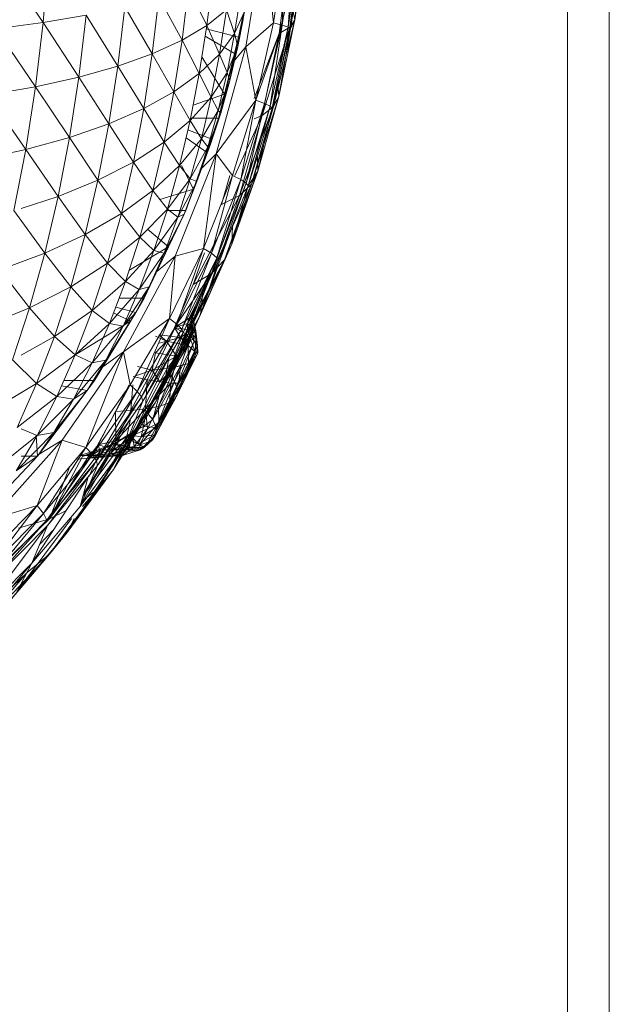
# Model space of a CAD drawing. Units: millimetres. Extents: x -1996 to 4724, y -1875 to 2877.
# Drawn here: x 2899 to 2908, y 1964 to 1980 of the extents above; entities that cross this region are included whole.
import ezdxf

# ---------------------------------------------------------------- set-up
doc = ezdxf.new("R2010")
doc.units = ezdxf.units.MM
doc.layers.add('A-GENM', color=13, linetype='Continuous', lineweight=9)
doc.layers.add('G-IMPT', color=8, linetype='Continuous', lineweight=9)

# ---------------------------------------------------------------- blocks, each defined once
blk = doc.blocks.new('D- Arm Wheel - nut_DWG-V6-South')
at = {"layer": 'G-IMPT'}
for p, q in [((51.534, 1765.153), (51.253, 1763.43)), ((51.534, 1765.153), (51.685, 1763.805)), ((52.184, 1765.064), (51.941, 1763.736)), ((52.184, 1765.064), (52.017, 1763.851)), ((51.685, 1763.805), (51.87, 1765.034)), ((52.114, 1764.994), (51.772, 1763.638)), ((51.95, 1764.935), (51.772, 1763.638)), ((51.87, 1765.034), (51.821, 1763.769)), ((52.008, 1765.013), (51.821, 1763.769)), ((51.913, 1763.737), (52.008, 1765.013)), ((52.102, 1764.994), (51.913, 1763.737)), ((52.114, 1764.994), (51.941, 1763.736)), ((51.95, 1763.714), (52.102, 1764.994)), ((52.14, 1764.98), (52.017, 1763.851)), ((48.085, 1763.812), (47.435, 1764.767)), ((48.085, 1763.812), (48.171, 1764.832)), ((50.641, 1763.765), (50.733, 1764.534)), ((50.255, 1763.535), (50.353, 1764.361)), ((50.641, 1763.765), (50.353, 1764.361)), ((49.791, 1763.324), (49.896, 1764.201)), ((50.255, 1763.535), (49.896, 1764.201)), ((51.077, 1763.642), (51.176, 1764.272)), ((49.253, 1763.131), (49.364, 1764.056)), ((49.791, 1763.324), (49.364, 1764.056)), ((50.641, 1763.765), (50.949, 1764.011)), ((50.841, 1763.317), (50.949, 1764.011)), ((51.077, 1763.642), (50.949, 1764.011)), ((51.077, 1763.642), (51.232, 1763.984)), ((51.126, 1763.435), (51.232, 1763.984)), ((51.991, 1763.984), (51.95, 1763.714)), ((51.991, 1763.984), (52.017, 1763.851)), ((48.085, 1763.812), (48.759, 1763.926)), ((48.644, 1762.959), (48.759, 1763.926)), ((49.253, 1763.131), (48.759, 1763.926)), ((51.212, 1763.86), (51.126, 1763.435)), ((51.212, 1763.929), (51.138, 1763.583)), ((51.138, 1763.583), (51.212, 1763.86)), ((52.017, 1763.851), (51.683, 1762.497)), ((52.017, 1763.851), (51.768, 1762.657)), ((52.017, 1763.851), (51.941, 1763.736)), ((52.017, 1763.851), (51.95, 1763.714)), ((47.346, 1763.714), (48.085, 1763.812)), ((47.965, 1762.808), (47.346, 1763.714)), ((47.965, 1762.808), (48.085, 1763.812)), ((48.644, 1762.959), (48.085, 1763.812)), ((50.255, 1763.535), (50.641, 1763.765)), ((50.524, 1763.012), (50.641, 1763.765)), ((50.633, 1763.713), (51.138, 1763.583)), ((50.841, 1763.317), (50.641, 1763.765)), ((51.253, 1763.43), (51.685, 1763.805)), ((51.409, 1762.597), (51.685, 1763.805)), ((51.409, 1762.597), (51.821, 1763.769)), ((51.941, 1763.736), (51.505, 1762.36)), ((51.821, 1763.769), (51.542, 1762.547)), ((51.631, 1762.503), (51.821, 1763.769)), ((51.913, 1763.737), (51.631, 1762.503)), ((51.666, 1762.471), (51.913, 1763.737)), ((51.683, 1762.497), (51.941, 1763.736)), ((51.685, 1763.805), (51.821, 1763.769)), ((51.95, 1763.714), (51.751, 1762.842)), ((51.95, 1763.714), (51.768, 1762.657)), ((51.772, 1763.638), (51.941, 1763.736)), ((51.913, 1763.737), (51.821, 1763.769)), ((51.95, 1763.714), (51.913, 1763.737)), ((49.791, 1763.324), (50.255, 1763.535)), ((50.129, 1762.728), (50.255, 1763.535)), ((50.524, 1763.012), (50.255, 1763.535)), ((50.615, 1763.596), (51.075, 1763.329)), ((50.841, 1763.317), (51.077, 1763.642)), ((50.959, 1763.029), (51.077, 1763.642)), ((51.138, 1763.583), (51.002, 1762.905)), ((51.138, 1763.583), (51.075, 1763.329)), ((51.126, 1763.435), (51.077, 1763.642)), ((51.138, 1763.583), (51.126, 1763.435)), ((51.38, 1762.623), (51.772, 1763.638)), ((51.772, 1763.638), (51.505, 1762.36)), ((50.789, 1761.759), (51.253, 1763.43)), ((50.959, 1763.029), (51.126, 1763.435)), ((51.002, 1762.905), (51.126, 1763.435)), ((51.253, 1763.43), (51.038, 1763.178)), ((51.409, 1762.597), (51.253, 1763.43)), ((49.253, 1763.131), (49.791, 1763.324)), ((49.658, 1762.465), (49.791, 1763.324)), ((50.129, 1762.728), (49.791, 1763.324)), ((50.524, 1763.012), (50.841, 1763.317)), ((50.565, 1763.276), (50.918, 1762.694)), ((50.71, 1762.643), (50.841, 1763.317)), ((50.959, 1763.029), (50.841, 1763.317)), ((51.075, 1763.329), (50.86, 1762.396)), ((51.075, 1763.329), (50.918, 1762.694)), ((51.075, 1763.329), (51.002, 1762.905)), ((48.644, 1762.959), (49.253, 1763.131)), ((49.112, 1762.227), (49.253, 1763.131)), ((49.658, 1762.465), (49.253, 1763.131)), ((47.965, 1762.808), (48.644, 1762.959)), ((48.496, 1762.013), (48.644, 1762.959)), ((49.112, 1762.227), (48.644, 1762.959)), ((50.129, 1762.728), (50.524, 1763.012)), ((50.382, 1762.281), (50.524, 1763.012)), ((50.71, 1762.643), (50.524, 1763.012)), ((50.71, 1762.643), (50.959, 1763.029)), ((50.82, 1762.436), (50.959, 1763.029)), ((50.82, 1762.436), (51.002, 1762.905)), ((50.86, 1762.396), (51.002, 1762.905)), ((51.002, 1762.905), (50.959, 1763.029)), ((47.223, 1762.679), (47.965, 1762.808)), ((47.813, 1761.826), (47.965, 1762.808)), ((48.496, 1762.013), (47.965, 1762.808)), ((51.751, 1762.842), (51.666, 1762.471)), ((51.751, 1762.842), (51.768, 1762.657)), ((47.813, 1761.826), (47.223, 1762.679)), ((49.658, 1762.465), (50.129, 1762.728)), ((49.977, 1761.942), (50.129, 1762.728)), ((50.382, 1762.281), (50.129, 1762.728)), ((50.382, 1762.281), (50.71, 1762.643)), ((50.918, 1762.694), (50.429, 1762.519)), ((50.557, 1761.992), (50.71, 1762.643)), ((50.82, 1762.436), (50.71, 1762.643)), ((50.789, 1761.759), (51.409, 1762.597)), ((50.918, 1762.694), (50.826, 1762.318)), ((50.918, 1762.694), (50.86, 1762.396)), ((51.409, 1762.597), (51.044, 1761.419)), ((51.409, 1762.597), (51.172, 1761.356)), ((51.768, 1762.657), (51.341, 1761.283)), ((51.409, 1762.597), (51.542, 1762.547)), ((51.768, 1762.657), (51.439, 1761.487)), ((51.768, 1762.657), (51.666, 1762.471)), ((51.768, 1762.657), (51.683, 1762.497)), ((49.112, 1762.227), (49.658, 1762.465)), ((49.496, 1761.631), (49.658, 1762.465)), ((49.977, 1761.942), (49.658, 1762.465)), ((50.557, 1761.992), (50.82, 1762.436)), ((50.661, 1761.868), (50.82, 1762.436)), ((50.86, 1762.396), (50.82, 1762.436)), ((51.683, 1762.497), (51.153, 1761.108)), ((51.542, 1762.547), (51.172, 1761.356)), ((51.258, 1761.3), (51.542, 1762.547)), ((51.631, 1762.503), (51.258, 1761.3)), ((51.29, 1761.259), (51.631, 1762.503)), ((51.341, 1761.283), (51.683, 1762.497)), ((51.666, 1762.471), (51.434, 1761.724)), ((51.439, 1761.487), (51.666, 1762.471)), ((51.683, 1762.497), (51.505, 1762.36)), ((51.631, 1762.503), (51.542, 1762.547)), ((51.666, 1762.471), (51.631, 1762.503)), ((49.977, 1761.942), (50.382, 1762.281)), ((50.217, 1761.574), (50.382, 1762.281)), ((50.382, 1762.318), (50.826, 1762.318)), ((50.557, 1761.992), (50.382, 1762.281)), ((50.86, 1762.396), (50.661, 1761.868)), ((50.86, 1762.396), (50.702, 1761.911)), ((50.826, 1762.318), (50.702, 1761.911)), ((50.826, 1762.318), (50.711, 1761.995)), ((50.826, 1762.318), (50.86, 1762.396)), ((51.505, 1762.36), (51.08, 1761.419)), ((51.153, 1761.108), (51.505, 1762.36)), ((51.38, 1762.308), (51.505, 1762.36)), ((48.496, 1762.013), (49.112, 1762.227)), ((48.942, 1761.348), (49.112, 1762.227)), ((49.496, 1761.631), (49.112, 1762.227)), ((50.348, 1762.134), (50.711, 1761.995)), ((47.813, 1761.826), (48.496, 1762.013)), ((48.318, 1761.094), (48.496, 1762.013)), ((48.942, 1761.348), (48.496, 1762.013)), ((50.217, 1761.574), (50.557, 1761.992)), ((50.318, 1762.007), (50.637, 1761.786)), ((50.383, 1761.367), (50.557, 1761.992)), ((50.661, 1761.868), (50.557, 1761.992)), ((50.711, 1761.995), (50.637, 1761.786)), ((50.711, 1761.995), (50.702, 1761.911)), ((47.065, 1761.666), (47.813, 1761.826)), ((47.627, 1760.871), (47.813, 1761.826)), ((48.318, 1761.094), (47.813, 1761.826)), ((49.496, 1761.631), (49.977, 1761.942)), ((49.799, 1761.184), (49.977, 1761.942)), ((50.217, 1761.574), (49.977, 1761.942)), ((50.383, 1761.367), (50.661, 1761.868)), ((50.432, 1761.208), (50.702, 1761.911)), ((50.702, 1761.911), (50.484, 1761.326)), ((50.484, 1761.326), (50.661, 1761.868)), ((50.637, 1761.786), (50.702, 1761.911)), ((50.702, 1761.911), (50.661, 1761.868)), ((50.789, 1761.759), (50.15, 1760.162)), ((50.432, 1761.208), (50.637, 1761.786)), ((50.789, 1761.759), (50.538, 1761.508)), ((50.789, 1761.759), (50.592, 1760.28)), ((50.789, 1761.759), (51.044, 1761.419)), ((51.434, 1761.724), (51.29, 1761.259)), ((51.439, 1761.487), (51.434, 1761.724)), ((48.942, 1761.348), (49.496, 1761.631)), ((49.307, 1760.825), (49.496, 1761.631)), ((49.799, 1761.184), (49.496, 1761.631)), ((49.799, 1761.184), (50.217, 1761.574)), ((50.028, 1760.895), (50.217, 1761.574)), ((50.383, 1761.367), (50.217, 1761.574)), ((50.246, 1761.574), (50.432, 1761.208)), ((50.028, 1760.895), (50.383, 1761.367)), ((50.189, 1760.771), (50.383, 1761.367)), ((50.484, 1761.326), (50.383, 1761.367)), ((50.592, 1760.28), (51.044, 1761.419)), ((51.044, 1761.419), (50.716, 1760.204)), ((51.172, 1761.356), (50.716, 1760.204)), ((50.797, 1760.136), (51.172, 1761.356)), ((51.002, 1761.419), (50.874, 1760.965)), ((50.918, 1760.102), (51.439, 1761.487)), ((51.031, 1760.349), (51.439, 1761.487)), ((51.044, 1761.419), (51.172, 1761.356)), ((51.258, 1761.3), (51.172, 1761.356)), ((51.439, 1761.487), (51.29, 1761.259)), ((51.439, 1761.487), (51.341, 1761.283)), ((48.318, 1761.094), (48.942, 1761.348)), ((48.743, 1760.498), (48.942, 1761.348)), ((49.307, 1760.825), (48.942, 1761.348)), ((49.908, 1761.046), (50.432, 1761.208)), ((50.189, 1760.771), (50.484, 1761.326)), ((50.29, 1760.814), (50.484, 1761.326)), ((50.432, 1761.208), (50.29, 1760.814)), ((50.314, 1760.875), (50.432, 1761.208)), ((50.432, 1761.208), (50.484, 1761.326)), ((50.716, 1759.891), (51.341, 1761.283)), ((51.258, 1761.3), (50.797, 1760.136)), ((50.826, 1760.086), (51.258, 1761.3)), ((50.918, 1760.102), (51.341, 1761.283)), ((51.031, 1760.349), (51.29, 1761.259)), ((51.29, 1761.259), (51.044, 1760.637)), ((51.341, 1761.283), (51.153, 1761.108)), ((51.29, 1761.259), (51.258, 1761.3)), ((47.739, 1760.907), (48.318, 1761.094)), ((48.11, 1760.205), (48.318, 1761.094)), ((48.743, 1760.498), (48.318, 1761.094)), ((49.307, 1760.825), (49.799, 1761.184)), ((49.596, 1760.456), (49.799, 1761.184)), ((50.028, 1760.895), (49.799, 1761.184)), ((50.427, 1759.717), (51.153, 1761.108)), ((50.716, 1759.891), (51.153, 1761.108)), ((51.153, 1761.108), (50.874, 1760.965)), ((49.596, 1760.456), (50.028, 1760.895)), ((49.817, 1760.249), (50.028, 1760.895)), ((50.189, 1760.771), (50.028, 1760.895)), ((48.11, 1760.205), (47.627, 1760.871)), ((48.743, 1760.498), (49.307, 1760.825)), ((49.091, 1760.051), (49.307, 1760.825)), ((49.596, 1760.456), (49.307, 1760.825)), ((49.817, 1760.249), (50.189, 1760.771)), ((50.29, 1760.814), (49.975, 1760.208)), ((49.975, 1760.208), (50.189, 1760.771)), ((50.314, 1760.875), (50.028, 1760.875)), ((50.314, 1760.875), (50.046, 1760.308)), ((50.046, 1760.308), (50.29, 1760.814)), ((50.29, 1760.814), (50.189, 1760.771)), ((50.314, 1760.875), (50.29, 1760.814)), ((50.546, 1759.25), (51.044, 1760.637)), ((51.044, 1760.637), (50.826, 1760.086)), ((51.031, 1760.349), (51.044, 1760.637)), ((48.11, 1760.205), (48.743, 1760.498)), ((48.516, 1759.682), (48.743, 1760.498)), ((49.091, 1760.051), (48.743, 1760.498)), ((49.091, 1760.051), (49.596, 1760.456)), ((49.37, 1759.762), (49.596, 1760.456)), ((49.817, 1760.249), (49.596, 1760.456)), ((49.717, 1760.579), (50.046, 1760.308)), ((49.426, 1759.934), (50.046, 1760.308)), ((49.666, 1759.502), (50.046, 1760.308)), ((50.046, 1760.308), (49.743, 1759.681)), ((50.046, 1760.308), (49.975, 1760.208)), ((50.058, 1759.187), (50.592, 1760.28)), ((50.15, 1760.162), (50.592, 1760.28)), ((50.592, 1760.28), (50.175, 1759.098)), ((50.415, 1758.961), (51.031, 1760.349)), ((51.031, 1760.349), (50.546, 1759.25)), ((50.592, 1760.28), (50.716, 1760.204)), ((50.918, 1760.102), (51.031, 1760.349)), ((47.411, 1759.948), (48.11, 1760.205)), ((47.872, 1759.352), (48.11, 1760.205)), ((48.516, 1759.682), (48.11, 1760.205)), ((49.343, 1758.663), (50.15, 1760.162)), ((49.37, 1759.762), (49.817, 1760.249)), ((49.585, 1759.638), (49.817, 1760.249)), ((49.585, 1759.638), (49.975, 1760.208)), ((49.743, 1759.681), (49.975, 1760.208)), ((49.975, 1760.208), (49.817, 1760.249)), ((50.15, 1760.162), (49.862, 1759.918)), ((50.058, 1759.187), (50.15, 1760.162)), ((50.716, 1760.204), (50.175, 1759.098)), ((50.25, 1759.02), (50.716, 1760.204)), ((50.797, 1760.136), (50.25, 1759.02)), ((50.275, 1758.961), (50.797, 1760.136)), ((50.427, 1759.717), (50.604, 1760.212)), ((50.797, 1760.136), (50.716, 1760.204)), ((50.826, 1760.086), (50.797, 1760.136)), ((48.516, 1759.682), (49.091, 1760.051)), ((48.851, 1759.313), (49.091, 1760.051)), ((49.37, 1759.762), (49.091, 1760.051)), ((50.918, 1760.102), (50.415, 1758.961)), ((50.418, 1759.088), (50.918, 1760.102)), ((50.918, 1760.102), (50.46, 1759.199)), ((50.918, 1760.102), (50.465, 1759.241)), ((50.546, 1759.25), (50.826, 1760.086)), ((50.581, 1759.586), (50.826, 1760.086)), ((50.716, 1759.891), (50.918, 1760.102)), ((47.872, 1759.352), (47.411, 1759.948)), ((50.139, 1759.045), (50.716, 1759.891)), ((50.716, 1759.891), (50.362, 1759.186)), ((50.716, 1759.891), (50.421, 1759.232)), ((50.427, 1759.717), (50.716, 1759.891)), ((50.716, 1759.891), (50.465, 1759.241)), ((47.872, 1759.352), (48.516, 1759.682)), ((48.262, 1758.905), (48.516, 1759.682)), ((48.851, 1759.313), (48.516, 1759.682)), ((48.851, 1759.313), (49.37, 1759.762)), ((49.121, 1759.106), (49.37, 1759.762)), ((49.333, 1759.066), (49.743, 1759.681)), ((49.585, 1759.638), (49.37, 1759.762)), ((49.532, 1759.281), (49.743, 1759.681)), ((49.743, 1759.681), (49.585, 1759.638)), ((49.666, 1759.502), (49.743, 1759.681)), ((50.427, 1759.717), (50.139, 1759.045)), ((49.121, 1759.106), (49.585, 1759.638)), ((49.333, 1759.066), (49.585, 1759.638)), ((49.988, 1758.195), (50.581, 1759.586)), ((50.275, 1758.961), (50.581, 1759.586)), ((50.546, 1759.25), (50.581, 1759.586)), ((49.219, 1759.365), (49.532, 1759.281)), ((49.666, 1759.502), (49.271, 1759.502)), ((49.666, 1759.502), (49.532, 1759.281)), ((47.164, 1759.063), (47.872, 1759.352)), ((47.607, 1758.54), (47.872, 1759.352)), ((48.262, 1758.905), (47.872, 1759.352)), ((48.262, 1758.905), (48.851, 1759.313)), ((48.586, 1758.617), (48.851, 1759.313)), ((49.121, 1759.106), (48.851, 1759.313)), ((49.532, 1759.281), (48.89, 1758.216)), ((49.532, 1759.281), (49.063, 1758.535)), ((49.184, 1759.272), (49.449, 1759.143)), ((49.532, 1759.281), (49.333, 1759.066)), ((49.532, 1759.281), (49.449, 1759.143)), ((49.836, 1757.867), (50.546, 1759.25)), ((49.988, 1758.195), (50.546, 1759.25)), ((50.421, 1759.232), (50.339, 1759.107)), ((50.465, 1759.241), (50.343, 1758.987)), ((50.421, 1759.232), (50.362, 1759.186)), ((50.465, 1759.241), (50.391, 1759.109)), ((50.421, 1759.232), (50.391, 1759.109)), ((50.415, 1758.961), (50.546, 1759.25)), ((50.421, 1759.232), (50.465, 1759.241)), ((50.421, 1759.232), (50.452, 1758.995)), ((50.421, 1759.232), (50.47, 1758.995)), ((50.421, 1759.232), (50.452, 1758.995)), ((50.465, 1759.241), (50.46, 1759.199)), ((49.449, 1759.143), (48.586, 1758.615)), ((48.586, 1758.617), (49.121, 1759.106)), ((48.851, 1758.492), (49.121, 1759.106)), ((48.851, 1758.492), (49.333, 1759.066)), ((49.449, 1759.143), (48.89, 1758.216)), ((49.063, 1758.535), (49.333, 1759.066)), ((49.333, 1759.066), (49.121, 1759.106)), ((49.343, 1758.663), (50.058, 1759.187)), ((50.058, 1759.187), (49.444, 1758.148)), ((50.058, 1759.187), (49.554, 1758.047)), ((50.175, 1759.098), (49.554, 1758.047)), ((49.623, 1757.959), (50.175, 1759.098)), ((50.058, 1759.187), (50.175, 1759.098)), ((50.139, 1759.045), (50.362, 1759.186)), ((50.139, 1759.045), (50.339, 1759.107)), ((50.25, 1759.02), (50.175, 1759.098)), ((50.418, 1759.088), (50.277, 1758.792)), ((50.362, 1759.186), (50.339, 1759.107)), ((50.342, 1759.006), (50.339, 1759.107)), ((50.339, 1759.107), (50.47, 1758.995)), ((50.339, 1759.107), (50.452, 1758.995)), ((50.46, 1759.199), (50.343, 1758.987)), ((50.343, 1758.987), (50.391, 1759.109)), ((50.418, 1759.088), (50.343, 1758.987)), ((50.391, 1759.109), (50.447, 1758.825)), ((50.391, 1759.109), (50.452, 1758.995)), ((50.391, 1759.109), (50.4, 1758.902)), ((50.418, 1759.088), (50.415, 1758.961)), ((50.418, 1759.088), (50.46, 1759.199)), ((47.739, 1758.613), (48.262, 1758.905)), ((47.983, 1758.171), (48.262, 1758.905)), ((48.586, 1758.617), (48.262, 1758.905)), ((50.25, 1759.02), (49.623, 1757.959)), ((49.643, 1757.892), (50.25, 1759.02)), ((49.676, 1757.66), (50.415, 1758.961)), ((49.836, 1757.867), (50.415, 1758.961)), ((49.84, 1758.909), (50.014, 1758.831)), ((49.892, 1758.931), (50.014, 1758.831)), ((49.905, 1758.93), (50.231, 1758.887)), ((50.275, 1758.961), (49.988, 1758.195)), ((50.343, 1758.987), (50.035, 1758.362)), ((50.035, 1758.362), (50.4, 1758.902)), ((50.275, 1758.961), (50.048, 1758.577)), ((50.083, 1758.408), (50.415, 1758.961)), ((50.4, 1758.902), (50.088, 1758.289)), ((50.4, 1758.902), (50.138, 1758.203)), ((50.139, 1759.045), (50.342, 1759.006)), ((50.139, 1759.045), (50.317, 1758.944)), ((50.139, 1759.045), (50.231, 1758.887)), ((50.179, 1758.587), (50.343, 1758.987)), ((50.415, 1758.961), (50.179, 1758.587)), ((50.317, 1758.944), (50.231, 1758.887)), ((50.275, 1758.961), (50.25, 1759.02)), ((50.277, 1758.792), (50.343, 1758.987)), ((50.415, 1758.961), (50.277, 1758.792)), ((50.342, 1759.006), (50.317, 1758.944)), ((50.317, 1758.944), (50.395, 1758.847)), ((50.317, 1758.944), (50.473, 1758.887)), ((50.342, 1759.006), (50.47, 1758.995)), ((50.342, 1759.006), (50.473, 1758.887)), ((50.343, 1758.987), (50.4, 1758.902)), ((50.4, 1758.902), (50.452, 1758.995)), ((50.4, 1758.902), (50.498, 1758.764)), ((50.4, 1758.902), (50.447, 1758.825)), ((50.452, 1758.995), (50.47, 1758.995)), ((50.452, 1758.995), (50.47, 1758.995)), ((50.498, 1758.764), (50.452, 1758.995)), ((50.498, 1758.764), (50.47, 1758.995)), ((50.47, 1758.995), (50.473, 1758.887)), ((50.014, 1758.831), (49.842, 1758.651)), ((50.014, 1758.831), (49.905, 1758.802)), ((50.231, 1758.887), (50.014, 1758.831)), ((50.014, 1758.831), (50.35, 1758.764)), ((50.014, 1758.831), (50.171, 1758.596)), ((50.447, 1758.825), (50.138, 1758.203)), ((50.14, 1758.424), (50.35, 1758.764)), ((50.447, 1758.825), (50.17, 1758.125)), ((50.498, 1758.764), (50.17, 1758.125)), ((50.35, 1758.764), (50.171, 1758.596)), ((50.179, 1758.587), (50.277, 1758.792)), ((50.498, 1758.764), (50.183, 1758.055)), ((50.231, 1758.887), (50.395, 1758.847)), ((50.231, 1758.887), (50.35, 1758.764)), ((50.395, 1758.847), (50.35, 1758.764)), ((50.35, 1758.764), (50.462, 1758.663)), ((50.357, 1758.483), (50.35, 1758.764)), ((50.395, 1758.847), (50.473, 1758.887)), ((50.395, 1758.847), (50.462, 1758.663)), ((50.498, 1758.764), (50.447, 1758.825)), ((50.462, 1758.663), (50.473, 1758.887)), ((50.502, 1758.651), (50.473, 1758.887)), ((50.498, 1758.764), (50.473, 1758.887)), ((50.487, 1758.67), (50.498, 1758.764)), ((50.502, 1758.651), (50.498, 1758.764)), ((47.983, 1758.171), (48.586, 1758.617)), ((48.299, 1757.964), (48.586, 1758.617)), ((49.343, 1758.663), (48.382, 1757.285)), ((48.851, 1758.492), (48.586, 1758.617)), ((49.343, 1758.663), (48.754, 1757.171)), ((49.343, 1758.663), (49.02, 1758.431)), ((49.343, 1758.663), (49.444, 1758.148)), ((49.791, 1758.376), (49.842, 1758.651)), ((49.791, 1758.376), (50.171, 1758.596)), ((50.171, 1758.596), (49.842, 1758.651)), ((50.025, 1758.402), (50.171, 1758.596)), ((50.179, 1758.587), (50.035, 1758.362)), ((50.083, 1758.408), (50.179, 1758.587)), ((50.14, 1758.424), (50.171, 1758.596)), ((50.462, 1758.663), (50.155, 1757.942)), ((50.502, 1758.651), (50.155, 1757.942)), ((50.502, 1758.651), (50.178, 1757.994)), ((50.487, 1758.67), (50.183, 1758.055)), ((50.502, 1758.651), (50.183, 1758.055)), ((50.357, 1758.483), (50.462, 1758.663)), ((50.462, 1758.663), (50.454, 1758.557)), ((50.462, 1758.663), (50.454, 1758.557)), ((50.502, 1758.651), (50.454, 1758.557)), ((50.462, 1758.663), (50.502, 1758.651)), ((50.502, 1758.651), (50.487, 1758.67)), ((47.983, 1758.171), (47.607, 1758.54)), ((48.299, 1757.964), (48.851, 1758.492)), ((49.063, 1758.535), (48.561, 1757.923)), ((48.561, 1757.923), (48.851, 1758.492)), ((48.771, 1758.059), (49.063, 1758.535)), ((49.063, 1758.535), (48.851, 1758.492)), ((48.89, 1758.216), (49.063, 1758.535)), ((50.048, 1758.577), (49.36, 1757.192)), ((49.791, 1758.376), (49.561, 1758.436)), ((50.048, 1758.577), (49.643, 1757.892)), ((50.048, 1758.577), (49.988, 1758.195)), ((50.058, 1757.869), (50.454, 1758.557)), ((50.231, 1758.445), (50.081, 1758.174)), ((50.14, 1758.424), (50.357, 1758.483)), ((50.14, 1758.424), (50.231, 1758.445)), ((50.454, 1758.557), (50.155, 1757.942)), ((50.454, 1758.557), (50.155, 1757.942)), ((50.207, 1758.177), (50.454, 1758.557)), ((50.207, 1758.177), (50.357, 1758.483)), ((50.231, 1758.445), (50.207, 1758.177)), ((50.231, 1758.445), (50.357, 1758.483)), ((50.357, 1758.483), (50.454, 1758.557)), ((49.711, 1758.229), (49.494, 1758.28)), ((49.791, 1758.376), (49.528, 1758.291)), ((49.676, 1757.66), (50.083, 1758.408)), ((50.083, 1758.408), (49.694, 1757.726)), ((49.711, 1758.229), (49.791, 1758.376)), ((49.791, 1758.376), (50.025, 1758.402)), ((49.91, 1758.193), (49.791, 1758.376)), ((49.8, 1757.607), (50.088, 1758.289)), ((49.91, 1758.193), (50.14, 1758.424)), ((49.91, 1758.193), (50.025, 1758.402)), ((50.083, 1758.408), (49.963, 1758.217)), ((50.035, 1758.362), (49.963, 1758.217)), ((49.963, 1758.217), (50.088, 1758.289)), ((50.14, 1758.424), (50.025, 1758.402)), ((50.083, 1758.408), (50.035, 1758.362)), ((50.035, 1758.362), (50.088, 1758.289)), ((50.14, 1758.424), (50.081, 1758.174)), ((50.138, 1758.203), (50.088, 1758.289)), ((47.315, 1757.772), (47.983, 1758.171)), ((47.68, 1757.483), (47.983, 1758.171)), ((48.299, 1757.964), (47.983, 1758.171)), ((48.373, 1758.133), (48.771, 1758.059)), ((48.41, 1758.216), (48.89, 1758.216)), ((48.754, 1757.171), (49.444, 1758.148)), ((48.89, 1758.216), (48.771, 1758.059)), ((49.444, 1758.148), (48.856, 1757.059)), ((49.988, 1758.195), (49.184, 1756.825)), ((49.428, 1758.148), (49.218, 1757.734)), ((49.988, 1758.195), (49.36, 1757.192)), ((49.444, 1758.148), (49.554, 1758.047)), ((49.711, 1758.229), (49.453, 1757.746)), ((49.484, 1758.148), (49.453, 1757.746)), ((49.685, 1757.771), (49.711, 1758.229)), ((49.685, 1757.771), (49.91, 1758.193)), ((49.685, 1757.771), (50.081, 1758.174)), ((49.694, 1757.726), (49.963, 1758.217)), ((49.711, 1758.229), (49.91, 1758.193)), ((49.963, 1758.217), (49.8, 1757.607)), ((49.8, 1757.607), (50.138, 1758.203)), ((49.988, 1758.195), (49.836, 1757.867)), ((49.85, 1757.481), (50.138, 1758.203)), ((49.85, 1757.481), (50.17, 1758.125)), ((50.081, 1758.174), (49.888, 1757.812)), ((49.91, 1758.193), (50.081, 1758.174)), ((50.058, 1757.869), (50.207, 1758.177)), ((50.081, 1758.174), (50.058, 1757.869)), ((50.081, 1758.174), (50.207, 1758.177)), ((50.138, 1758.203), (50.17, 1758.125)), ((50.183, 1758.055), (50.17, 1758.125)), ((48.771, 1758.059), (47.995, 1757.032)), ((48.771, 1758.059), (48.253, 1757.402)), ((48.771, 1758.059), (48.561, 1757.923)), ((49.554, 1758.047), (48.856, 1757.059)), ((48.918, 1756.96), (49.554, 1758.047)), ((49.623, 1757.959), (49.554, 1758.047)), ((49.798, 1757.296), (50.178, 1757.994)), ((50.178, 1757.994), (49.848, 1757.372)), ((49.85, 1757.481), (50.183, 1758.055)), ((49.851, 1757.434), (50.183, 1758.055)), ((49.851, 1757.434), (50.178, 1757.994)), ((50.155, 1757.942), (50.178, 1757.994)), ((50.183, 1758.055), (50.178, 1757.994)), ((47.68, 1757.483), (48.299, 1757.964)), ((47.991, 1757.359), (48.299, 1757.964)), ((47.991, 1757.359), (48.561, 1757.923)), ((48.253, 1757.402), (48.561, 1757.923)), ((48.561, 1757.923), (48.299, 1757.964)), ((49.623, 1757.959), (48.918, 1756.96)), ((48.933, 1756.887), (49.623, 1757.959)), ((49.836, 1757.867), (49.184, 1756.825)), ((49.643, 1757.892), (49.36, 1757.192)), ((49.643, 1757.892), (49.448, 1757.616)), ((49.643, 1757.892), (49.623, 1757.959)), ((49.676, 1757.66), (49.836, 1757.867)), ((50.155, 1757.942), (49.798, 1757.296)), ((49.888, 1757.812), (50.058, 1757.869)), ((49.891, 1757.56), (50.155, 1757.942)), ((49.891, 1757.56), (50.058, 1757.869)), ((50.058, 1757.869), (50.155, 1757.942)), ((48.945, 1757.211), (49.218, 1757.734)), ((49.453, 1757.746), (49.218, 1757.734)), ((49.22, 1757.274), (49.218, 1757.734)), ((49.685, 1757.771), (49.22, 1757.274)), ((49.22, 1757.274), (49.453, 1757.746)), ((49.685, 1757.771), (49.453, 1757.746)), ((49.481, 1757.358), (49.685, 1757.771)), ((49.609, 1757.592), (49.694, 1757.726)), ((49.694, 1757.726), (49.654, 1757.5)), ((49.676, 1757.66), (49.694, 1757.726)), ((49.685, 1757.771), (49.888, 1757.812)), ((49.714, 1757.46), (49.685, 1757.771)), ((49.694, 1757.726), (49.8, 1757.607)), ((49.714, 1757.46), (49.888, 1757.812)), ((49.891, 1757.56), (49.888, 1757.812)), ((49.448, 1757.616), (48.665, 1756.245)), ((49.448, 1757.616), (48.933, 1756.887)), ((49.676, 1757.66), (49.184, 1756.825)), ((49.448, 1757.616), (49.36, 1757.192)), ((49.522, 1757.451), (49.609, 1757.592)), ((49.676, 1757.66), (49.565, 1757.501)), ((49.565, 1757.501), (49.609, 1757.592)), ((49.595, 1757.213), (49.891, 1757.56)), ((49.676, 1757.66), (49.609, 1757.592)), ((49.609, 1757.592), (49.654, 1757.5)), ((49.8, 1757.607), (49.654, 1757.5)), ((49.714, 1757.46), (49.891, 1757.56)), ((49.891, 1757.56), (49.724, 1757.252)), ((49.891, 1757.56), (49.798, 1757.296)), ((49.85, 1757.481), (49.8, 1757.607)), ((47.356, 1756.846), (47.991, 1757.359)), ((47.663, 1756.805), (48.253, 1757.402)), ((47.663, 1756.805), (47.991, 1757.359)), ((47.991, 1757.359), (47.739, 1757.46)), ((47.978, 1757.359), (47.995, 1757.032)), ((48.253, 1757.402), (47.991, 1757.359)), ((47.995, 1757.032), (48.253, 1757.402)), ((48.707, 1756.406), (49.426, 1757.373)), ((48.929, 1756.513), (49.565, 1757.501)), ((49.522, 1757.451), (48.929, 1756.513)), ((48.929, 1756.513), (49.479, 1757.41)), ((48.929, 1756.513), (49.426, 1757.373)), ((49.184, 1756.825), (49.565, 1757.501)), ((49.481, 1757.358), (49.199, 1757.14)), ((49.212, 1757.235), (49.426, 1757.373)), ((49.212, 1757.235), (49.443, 1757.363)), ((49.481, 1757.358), (49.22, 1757.274)), ((49.258, 1757.257), (49.426, 1757.373)), ((49.481, 1757.358), (49.387, 1757.166)), ((49.426, 1757.373), (49.479, 1757.41)), ((49.426, 1757.373), (49.443, 1757.363)), ((49.429, 1757.17), (49.443, 1757.363)), ((49.479, 1757.41), (49.443, 1757.363)), ((49.443, 1757.363), (49.617, 1757.336)), ((49.456, 1757.285), (49.443, 1757.363)), ((49.443, 1757.363), (49.571, 1757.227)), ((49.479, 1757.41), (49.654, 1757.5)), ((49.522, 1757.451), (49.479, 1757.41)), ((49.714, 1757.46), (49.481, 1757.358)), ((49.481, 1757.358), (49.506, 1757.186)), ((49.714, 1757.46), (49.506, 1757.186)), ((49.522, 1757.451), (49.565, 1757.501)), ((49.522, 1757.451), (49.654, 1757.5)), ((49.848, 1757.372), (49.571, 1757.227)), ((49.714, 1757.46), (49.595, 1757.213)), ((49.654, 1757.5), (49.617, 1757.336)), ((49.85, 1757.481), (49.617, 1757.336)), ((49.848, 1757.372), (49.617, 1757.336)), ((49.85, 1757.481), (49.654, 1757.5)), ((49.848, 1757.372), (49.664, 1757.17)), ((49.798, 1757.296), (49.848, 1757.372)), ((49.85, 1757.481), (49.848, 1757.372)), ((49.851, 1757.434), (49.848, 1757.372)), ((49.85, 1757.481), (49.851, 1757.434)), ((47.28, 1756.047), (48.382, 1757.285)), ((47.994, 1756.262), (48.382, 1757.285)), ((48.382, 1757.285), (47.995, 1757.052)), ((48.382, 1757.285), (48.754, 1757.171)), ((49.258, 1757.257), (48.715, 1756.436)), ((49.212, 1757.235), (48.719, 1756.452)), ((48.945, 1757.211), (48.787, 1757.013)), ((49.22, 1757.274), (48.945, 1757.211)), ((49.199, 1757.14), (48.945, 1757.211)), ((48.969, 1757.126), (48.945, 1757.211)), ((49.212, 1757.235), (48.956, 1757.139)), ((49.212, 1757.235), (48.989, 1757.127)), ((49.199, 1757.14), (49.22, 1757.274)), ((49.212, 1757.235), (49.258, 1757.257)), ((49.212, 1757.235), (49.356, 1757.134)), ((49.212, 1757.235), (49.429, 1757.17)), ((49.456, 1757.285), (49.429, 1757.17)), ((49.456, 1757.285), (49.664, 1757.17)), ((49.456, 1757.285), (49.571, 1757.227)), ((49.595, 1757.213), (49.506, 1757.186)), ((49.571, 1757.227), (49.617, 1757.336)), ((49.664, 1757.17), (49.571, 1757.227)), ((49.595, 1757.213), (49.724, 1757.252)), ((49.595, 1757.213), (49.599, 1757.133)), ((49.798, 1757.296), (49.599, 1757.133)), ((49.724, 1757.252), (49.599, 1757.133)), ((49.798, 1757.296), (49.664, 1757.17)), ((49.798, 1757.296), (49.664, 1757.17)), ((49.724, 1757.252), (49.664, 1757.17)), ((49.724, 1757.252), (49.798, 1757.296)), ((47.994, 1756.262), (48.754, 1757.171)), ((48.754, 1757.171), (48.088, 1756.139)), ((48.856, 1757.059), (48.088, 1756.139)), ((48.142, 1756.031), (48.856, 1757.059)), ((48.184, 1756.053), (48.989, 1757.127)), ((48.184, 1756.053), (48.815, 1757.067)), ((49.36, 1757.192), (48.463, 1755.843)), ((48.956, 1757.139), (48.658, 1757.044)), ((48.658, 1757.044), (49.009, 1757.058)), ((49.36, 1757.192), (48.665, 1756.245)), ((48.699, 1757.027), (48.956, 1757.139)), ((48.699, 1757.027), (48.815, 1757.067)), ((48.754, 1757.171), (48.856, 1757.059)), ((49.199, 1757.14), (48.787, 1757.013)), ((48.969, 1757.126), (48.787, 1757.013)), ((48.801, 1756.71), (48.989, 1757.127)), ((48.815, 1757.067), (48.956, 1757.139)), ((48.989, 1757.127), (48.815, 1757.067)), ((48.819, 1757.044), (49.146, 1757.07)), ((49.009, 1757.058), (48.819, 1757.044)), ((48.819, 1757.044), (49.339, 1757.051)), ((48.918, 1756.96), (48.856, 1757.059)), ((48.989, 1757.127), (48.956, 1757.139)), ((48.956, 1757.139), (49.356, 1757.134)), ((49.199, 1757.14), (48.969, 1757.126)), ((48.989, 1757.127), (49.356, 1757.134)), ((49.009, 1757.058), (49.146, 1757.07)), ((49.506, 1757.186), (49.082, 1757.023)), ((49.199, 1757.14), (49.082, 1757.023)), ((49.339, 1757.051), (49.082, 1757.023)), ((49.356, 1757.134), (49.146, 1757.07)), ((49.599, 1757.133), (49.146, 1757.07)), ((49.146, 1757.07), (49.339, 1757.051)), ((49.36, 1757.192), (49.184, 1756.825)), ((49.199, 1757.14), (49.506, 1757.186)), ((49.199, 1757.14), (49.387, 1757.166)), ((49.506, 1757.186), (49.339, 1757.051)), ((49.599, 1757.133), (49.339, 1757.051)), ((49.356, 1757.134), (49.429, 1757.17)), ((49.356, 1757.134), (49.664, 1757.17)), ((49.356, 1757.134), (49.599, 1757.133)), ((49.506, 1757.186), (49.387, 1757.166)), ((49.429, 1757.17), (49.664, 1757.17)), ((49.506, 1757.186), (49.599, 1757.133)), ((49.664, 1757.17), (49.599, 1757.133)), ((49.664, 1757.17), (49.599, 1757.133)), ((47.995, 1757.032), (47.503, 1756.508)), ((47.995, 1757.032), (47.663, 1756.805)), ((47.995, 1757.032), (47.739, 1757.032)), ((48.918, 1756.96), (48.142, 1756.031)), ((48.151, 1755.951), (48.918, 1756.96)), ((48.184, 1756.053), (48.699, 1757.027)), ((48.602, 1756.989), (49.082, 1757.023)), ((48.658, 1757.044), (48.819, 1757.044)), ((48.787, 1757.013), (49.082, 1757.023)), ((48.819, 1757.044), (49.082, 1757.023)), ((48.933, 1756.887), (48.918, 1756.96)), ((48.933, 1756.887), (48.151, 1755.951)), ((48.184, 1756.053), (48.497, 1756.864)), ((49.184, 1756.825), (48.185, 1755.5)), ((49.184, 1756.825), (48.463, 1755.843)), ((48.933, 1756.887), (48.665, 1756.245)), ((48.933, 1756.887), (48.786, 1756.71)), ((49.184, 1756.825), (48.929, 1756.513)), ((48.786, 1756.71), (47.908, 1755.361)), ((48.786, 1756.71), (48.151, 1755.951)), ((48.786, 1756.71), (48.665, 1756.245)), ((48.929, 1756.513), (48.185, 1755.5)), ((48.929, 1756.513), (48.686, 1756.325)), ((48.929, 1756.513), (48.702, 1756.245)), ((47.17, 1755.428), (47.994, 1756.262)), ((47.994, 1756.262), (47.253, 1755.295)), ((48.088, 1756.139), (47.253, 1755.295)), ((47.28, 1756.047), (47.994, 1756.262)), ((47.3, 1755.179), (48.088, 1756.139)), ((48.665, 1756.245), (47.908, 1755.361)), ((47.994, 1756.262), (48.088, 1756.139)), ((48.142, 1756.031), (48.088, 1756.139)), ((48.441, 1756.179), (48.184, 1756.053)), ((48.184, 1756.053), (46.912, 1754.837)), ((48.142, 1756.031), (47.3, 1755.179)), ((47.303, 1755.092), (48.142, 1756.031)), ((48.527, 1756.06), (47.677, 1754.926)), ((48.184, 1756.053), (47.699, 1755.909)), ((48.572, 1756.06), (48.463, 1755.843)), ((48.151, 1755.951), (47.093, 1754.545)), ((48.151, 1755.951), (47.303, 1755.092)), ((47.375, 1754.554), (48.463, 1755.843)), ((47.677, 1754.926), (48.463, 1755.843)), ((48.151, 1755.951), (47.908, 1755.361)), ((48.256, 1755.895), (48.029, 1755.655)), ((48.185, 1755.5), (48.463, 1755.843)), ((47.908, 1755.361), (46.831, 1754.079)), ((47.003, 1754.248), (48.185, 1755.5)), ((47.908, 1755.361), (47.093, 1754.545)), ((47.375, 1754.554), (48.185, 1755.5)), ((47.908, 1755.361), (47.677, 1754.926)), ((47.833, 1755.217), (48.185, 1755.5)), ((46.562, 1754.008), (47.833, 1755.217)), ((47.003, 1754.248), (47.833, 1755.217))]:
    blk.add_line(p, q, dxfattribs=at)
blk = doc.blocks.new('D- Arm Wheel - D- Arm Wheel-434854-South')
at = {"layer": 'A-GENM'}
for p, q in [((56.28, 1672.032), (56.28, 1790)), ((56.28, 1672.032), (56.28, 1790)), ((56.28, 1672.032), (56.28, 1790)), ((56.932, 1671.936), (56.932, 1790)), ((56.932, 1671.936), (56.932, 1790))]:
    blk.add_line(p, q, dxfattribs=at)
blk.add_blockref('D- Arm Wheel - nut_DWG-V6-South', (0, 0))

msp = doc.modelspace()

# ---------------------------------------------------------------- block references
at = {"layer": 'A-GENM'}
msp.add_blockref('D- Arm Wheel - D- Arm Wheel-434854-South', (2851.197, 216), dxfattribs=at)

doc.saveas('drawing.dxf')
